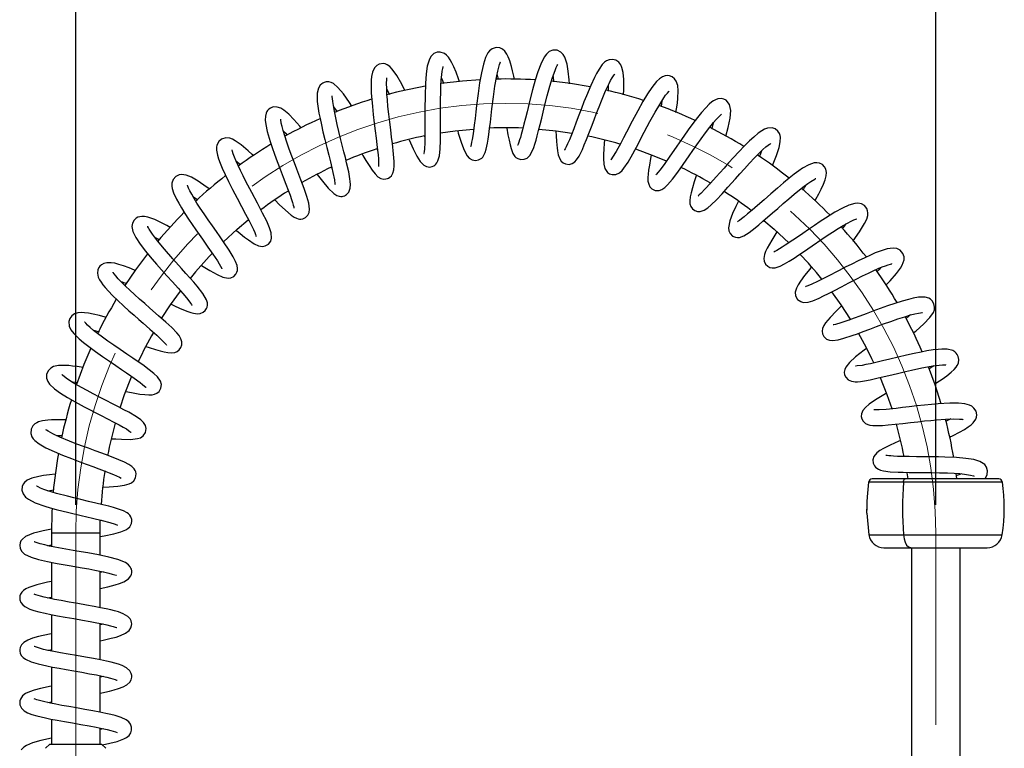
# Model space of a CAD drawing. Units: millimetres. Extents: x 0 to 209, y -17 to 292.
# Drawn here: x 142 to 176, y 232 to 257 of the extents above; entities that cross this region are included whole.
import ezdxf

# ---------------------------------------------------------------- set-up
doc = ezdxf.new("R2010")
doc.units = ezdxf.units.MM
doc.linetypes.add('CENTERX2', pattern=[20.32, 12.7, -2.54, 2.54, -2.54])
doc.layers.add('SLD-0', color=179, linetype='Continuous')
doc.styles.add('SLDTEXTSTYLE1', font='TXT', dxfattribs={"width": 0.605})
doc.dimstyles.new('SLDDIMSTYLE0', dxfattribs={"dimtxt": 3.081982, "dimasz": 3.081982, "dimexe": 0, "dimexo": 0.0625, "dimgap": 0.770496, "dimtad": 1, "dimdec": 1, "dimlfac": 10, "dimrnd": 1e-09, "dimzin": 12, "dimdsep": 46, "dimtxsty": 'SLDTEXTSTYLE1', "dimsah": 1, "dimcen": 0.09, "dimadec": 0, "dimazin": 3, "dimtfac": 1, "dimtdec": 1, "dimtofl": 0, "dimtmove": 0, "dimatfit": 3, "dimfxl": 0, "dimfrac": 2, "dimtolj": 1, "dimtzin": 12, "dimarcsym": 0})

# ---------------------------------------------------------------- blocks, each defined once
blk = doc.blocks.new('_D_2')
at = {"layer": 'SLD-0', "color": 7}
for p, q in [((143.696, 240.158), (143.696, 261.879)), ((173.696, 240.158), (173.696, 261.879)), ((143.696, 260.889), (173.696, 260.889))]:
    blk.add_line(p, q, dxfattribs=at)
for points in [[(143.696, 260.889), (146.778, 260.415), (146.778, 261.363)], [(173.696, 260.889), (170.614, 261.363), (170.614, 260.415)]]:
    blk.add_solid(points, dxfattribs=at)
at = {"layer": 'SLD-0', "color": 7, "char_height": 3.175, "attachment_point": 1, "style": 'SLDTEXTSTYLE1'}
for s, insert in [('300', (156.818, 264.982)), ('~', (154.789, 264.982))]:
    blk.add_mtext(s, dxfattribs=dict(at, insert=insert))

msp = doc.modelspace()

# ---------------------------------------------------------------- linework, layer by layer
at = {"color": 7, "linetype": 'Continuous', "lineweight": 25}
for p, q in [((160.345, 255.109), (160.366, 254.912)), ((152.691, 254.051), (152.813, 253.871)), ((157.576, 253.246), (157.569, 253.272)), ((155.877, 253.002), (155.869, 253.019)), ((154.222, 252.55), (154.211, 252.569)), ((152.633, 251.907), (152.617, 251.928)), ((151.13, 251.082), (151.108, 251.104)), ((165.813, 251.351), (165.824, 251.384)), ((167.239, 250.396), (167.25, 250.42)), ((149.738, 250.078), (149.718, 250.094)), ((168.541, 249.28), (168.552, 249.297)), ((173.625, 245.011), (173.466, 244.909)), ((145.667, 244.627), (145.645, 244.632)), ((145.109, 243.004), (145.09, 243.005)), ((144.746, 241.327), (144.729, 241.326)), ((174.432, 241.066), (174.407, 241.262)), ((172.569, 240.955), (171.353, 240.955)), ((172.63, 241.066), (171.482, 241.066)), ((176.022, 240.955), (172.569, 240.955)), ((175.893, 241.066), (172.63, 241.066)), ((171.294, 239.87), (171.363, 239.116)), ((171.295, 239.967), (171.296, 240.008)), ((144.546, 239.167), (144.553, 239.615)), ((144.592, 239.618), (144.568, 239.614)), ((142.846, 239.167), (142.846, 238.71)), ((144.546, 239.167), (142.846, 239.167)), ((144.546, 238.401), (144.546, 239.167)), ((171.363, 239.116), (172.573, 239.116)), ((172.573, 239.116), (176.013, 239.116)), ((142.729, 238.734), (142.846, 238.76)), ((171.89, 238.666), (172.826, 238.666)), ((172.826, 238.666), (175.485, 238.666)), ((172.846, 238.666), (172.846, 217.317)), ((174.546, 217.317), (174.546, 238.666)), ((142.846, 238.158), (142.846, 236.885)), ((144.546, 236.577), (144.546, 237.847)), ((144.664, 237.822), (144.546, 237.798)), ((142.846, 236.332), (142.846, 235.061)), ((144.546, 234.752), (144.546, 236.024)), ((144.664, 235.999), (144.546, 235.974)), ((142.846, 234.508), (142.846, 233.236)), ((144.546, 232.928), (144.546, 234.199)), ((144.666, 234.174), (144.546, 234.149)), ((142.728, 233.263), (142.846, 233.287)), ((142.846, 232.684), (142.846, 231.817)), ((144.546, 231.817), (144.546, 232.375)), ((142.796, 231.817), (142.646, 231.667)), ((142.796, 231.817), (144.596, 231.817)), ((144.746, 231.667), (144.596, 231.817))]:
    msp.add_line(p, q, dxfattribs=at)
at = {"color": 7, "linetype": 'Continuous', "lineweight": 25, "flags": 128}
for points in [[(157.078, 254.923), (157.047, 255.019), (156.962, 255.252), (156.886, 255.438), (156.82, 255.58), (156.762, 255.685), (156.695, 255.782), (156.634, 255.85), (156.563, 255.904), (156.413, 255.956), (156.31, 255.951), (156.192, 255.901), (156.086, 255.797), (156.022, 255.678), (155.985, 255.57), (155.96, 255.463), (155.922, 255.197), (155.896, 254.857), (155.882, 254.443), (155.878, 253.967), (155.878, 253.719), (155.879, 253.487), (155.879, 253.278), (155.879, 253.093), (155.874, 252.8), (155.863, 252.574), (155.854, 252.484), (155.844, 252.42), (155.846, 252.413)], [(159.005, 254.997), (158.981, 255.116), (158.937, 255.307), (158.899, 255.458), (158.866, 255.57), (158.839, 255.651), (158.818, 255.71), (158.786, 255.787), (158.736, 255.887), (158.665, 255.986), (158.584, 256.057), (158.487, 256.103), (158.358, 256.115), (158.225, 256.073), (158.133, 256.002), (158.075, 255.932), (157.991, 255.77), (157.916, 255.538), (157.846, 255.229), (157.785, 254.879), (157.732, 254.509), (157.68, 254.093), (157.653, 253.867), (157.625, 253.635), (157.597, 253.403), (157.57, 253.199), (157.546, 253.033), (157.525, 252.904), (157.506, 252.807), (157.489, 252.731), (157.475, 252.674), (157.469, 252.649), (157.47, 252.649)], [(160.923, 254.848), (160.912, 254.984), (160.877, 255.288), (160.834, 255.53), (160.783, 255.709), (160.752, 255.783), (160.704, 255.867), (160.618, 255.957), (160.485, 256.021), (160.339, 256.023), (160.213, 255.972), (160.116, 255.887), (160.038, 255.781), (159.915, 255.532), (159.818, 255.269), (159.726, 254.974), (159.634, 254.642), (159.54, 254.281), (159.439, 253.871), (159.386, 253.653), (159.332, 253.436), (159.282, 253.238), (159.24, 253.085), (159.207, 252.971), (159.182, 252.89), (159.158, 252.817), (159.13, 252.743), (159.108, 252.695), (159.11, 252.694)], [(155.175, 254.615), (155.07, 254.834), (154.902, 255.138), (154.739, 255.365), (154.653, 255.451), (154.564, 255.513), (154.488, 255.543), (154.427, 255.555), (154.28, 255.535), (154.196, 255.488), (154.119, 255.407), (154.046, 255.257), (154.014, 255.107), (154.002, 254.972), (153.999, 254.699), (154.007, 254.518), (154.021, 254.305), (154.044, 254.057), (154.073, 253.776), (154.108, 253.48), (154.143, 253.203), (154.175, 252.95), (154.202, 252.726), (154.224, 252.532), (154.241, 252.368), (154.252, 252.234), (154.258, 252.128), (154.261, 252.045), (154.261, 251.99), (154.262, 251.964), (154.262, 251.964)], [(157.02, 253.201), (157.042, 253.125), (157.096, 252.948), (157.152, 252.775), (157.242, 252.534), (157.35, 252.337), (157.424, 252.256), (157.52, 252.197), (157.637, 252.173), (157.747, 252.192), (157.817, 252.227), (157.857, 252.259), (157.892, 252.295), (157.933, 252.356), (157.979, 252.457), (158.015, 252.572), (158.038, 252.67), (158.059, 252.776), (158.082, 252.912), (158.107, 253.08), (158.134, 253.285), (158.162, 253.515), (158.189, 253.747), (158.217, 253.974), (158.269, 254.39), (158.321, 254.764), (158.383, 255.125), (158.417, 255.288), (158.451, 255.424), (158.48, 255.521), (158.502, 255.581), (158.515, 255.612), (158.514, 255.614)], [(162.809, 254.469), (162.815, 254.633), (162.817, 254.837), (162.813, 255.001), (162.792, 255.238), (162.749, 255.419), (162.706, 255.513), (162.638, 255.602), (162.539, 255.67), (162.415, 255.701), (162.301, 255.688), (162.213, 255.65), (162.14, 255.599), (162.061, 255.519), (161.95, 255.364), (161.862, 255.211), (161.789, 255.068), (161.662, 254.792), (161.509, 254.426), (161.425, 254.215), (161.337, 253.988), (161.247, 253.751), (161.155, 253.508), (161.066, 253.273), (160.986, 253.067), (160.916, 252.895), (160.856, 252.757), (160.808, 252.654), (160.771, 252.585), (160.749, 252.548), (160.741, 252.536), (160.742, 252.536)], [(155.331, 252.894), (155.469, 252.582), (155.595, 252.327), (155.707, 252.143), (155.837, 252.01), (155.929, 251.963), (156.045, 251.946), (156.133, 251.962), (156.186, 251.986), (156.22, 252.008), (156.257, 252.04), (156.296, 252.088), (156.333, 252.157), (156.384, 252.337), (156.41, 252.58), (156.421, 252.873), (156.424, 253.191), (156.423, 253.519), (156.422, 253.883), (156.423, 254.09), (156.425, 254.31), (156.429, 254.538), (156.437, 254.768), (156.449, 254.984), (156.465, 255.158), (156.482, 255.292), (156.499, 255.386), (156.512, 255.441), (156.508, 255.448)], [(158.733, 253.307), (158.734, 253.301), (158.774, 253.071), (158.811, 252.877), (158.846, 252.718), (158.881, 252.59), (158.949, 252.416), (159.017, 252.317), (159.054, 252.281), (159.118, 252.239), (159.22, 252.207), (159.344, 252.214), (159.44, 252.257), (159.54, 252.353), (159.62, 252.493), (159.675, 252.63), (159.712, 252.742), (159.754, 252.882), (159.794, 253.028), (159.843, 253.215), (159.898, 253.433), (159.951, 253.651), (160.003, 253.864), (160.053, 254.067), (160.146, 254.432), (160.237, 254.766), (160.33, 255.067), (160.42, 255.317), (160.461, 255.413), (160.496, 255.483), (160.517, 255.518), (160.514, 255.517)], [(153.331, 254.064), (153.245, 254.2), (153.033, 254.504), (152.845, 254.724), (152.685, 254.854), (152.61, 254.891), (152.527, 254.912), (152.432, 254.912), (152.365, 254.896), (152.317, 254.874), (152.278, 254.848), (152.225, 254.796), (152.167, 254.698), (152.122, 254.522), (152.115, 254.362), (152.123, 254.232), (152.154, 253.986), (152.181, 253.824), (152.218, 253.635), (152.264, 253.417), (152.32, 253.172), (152.385, 252.904), (152.455, 252.622), (152.521, 252.36), (152.58, 252.125), (152.629, 251.921), (152.669, 251.749), (152.72, 251.496), (152.738, 251.359), (152.741, 251.332), (152.744, 251.336)], [(153.688, 252.392), (153.712, 252.351), (153.818, 252.173), (153.927, 252), (154.036, 251.839), (154.141, 251.704), (154.239, 251.609), (154.34, 251.55), (154.442, 251.526), (154.518, 251.529), (154.568, 251.543), (154.605, 251.559), (154.653, 251.589), (154.708, 251.644), (154.757, 251.726), (154.791, 251.85), (154.804, 251.989), (154.802, 252.133), (154.784, 252.399), (154.744, 252.766), (154.716, 252.991), (154.685, 253.242), (154.651, 253.513), (154.617, 253.795), (154.589, 254.056), (154.567, 254.288), (154.552, 254.486), (154.543, 254.653), (154.541, 254.893), (154.545, 254.974), (154.549, 255.031), (154.547, 255.058), (154.544, 255.058)], [(157.801, 254.992), (157.19, 254.946), (156.44, 254.856), (156.439, 254.856)], [(156.455, 255.051), (156.475, 255.001), (156.525, 254.858)], [(161.638, 254.742), (160.952, 254.856), (160.287, 254.937)], [(160.447, 253.206), (160.455, 253.018), (160.466, 252.844), (160.476, 252.712), (160.485, 252.615), (160.499, 252.51), (160.527, 252.371), (160.58, 252.227), (160.633, 252.15), (160.695, 252.094), (160.782, 252.052), (160.906, 252.039), (161.015, 252.068), (161.107, 252.129), (161.166, 252.191), (161.256, 252.327), (161.37, 252.56), (161.437, 252.717), (161.512, 252.902), (161.594, 253.115), (161.685, 253.353), (161.776, 253.595), (161.865, 253.829), (161.951, 254.05), (162.032, 254.254), (162.178, 254.6), (162.3, 254.861), (162.351, 254.96), (162.404, 255.053), (162.455, 255.131), (162.488, 255.174), (162.496, 255.183)], [(164.632, 253.846), (164.654, 253.975), (164.682, 254.178), (164.7, 254.346), (164.711, 254.602), (164.694, 254.789), (164.64, 254.945), (164.585, 255.021), (164.505, 255.087), (164.412, 255.124), (164.33, 255.133), (164.255, 255.125), (164.165, 255.093), (164.056, 255.021), (163.956, 254.925), (163.87, 254.823), (163.795, 254.722), (163.644, 254.495), (163.484, 254.228), (163.306, 253.91), (163.11, 253.547), (162.906, 253.158), (162.803, 252.963), (162.708, 252.783), (162.545, 252.488), (162.425, 252.29), (162.382, 252.228), (162.36, 252.199), (162.363, 252.2)], [(154.543, 254.666), (154.577, 254.601), (154.64, 254.471)], [(162.137, 252.879), (162.129, 252.78), (162.114, 252.564), (162.106, 252.394), (162.104, 252.242), (162.115, 252.05), (162.153, 251.894), (162.247, 251.757), (162.316, 251.709), (162.409, 251.679), (162.541, 251.687), (162.665, 251.746), (162.753, 251.823), (162.821, 251.905), (162.964, 252.12), (163.13, 252.411), (163.322, 252.77), (163.426, 252.967), (163.529, 253.164), (163.63, 253.355), (163.728, 253.537), (163.908, 253.863), (164.066, 254.132), (164.21, 254.357), (164.275, 254.448), (164.334, 254.523), (164.38, 254.576), (164.397, 254.595), (164.396, 254.595)], [(162.269, 254.795), (162.269, 254.782), (162.265, 254.595)], [(152.118, 251.69), (152.304, 251.448), (152.505, 251.207), (152.7, 251.021), (152.801, 250.957), (152.884, 250.926), (152.945, 250.917), (152.987, 250.918), (153.027, 250.925), (153.079, 250.942), (153.111, 250.958), (153.147, 250.982), (153.222, 251.068), (153.271, 251.204), (153.281, 251.335), (153.275, 251.438), (153.262, 251.532), (153.218, 251.772), (153.147, 252.086), (153.101, 252.273), (153.049, 252.48), (152.993, 252.704), (152.934, 252.939), (152.875, 253.182), (152.817, 253.427), (152.764, 253.667), (152.718, 253.895), (152.684, 254.09), (152.664, 254.235), (152.652, 254.335), (152.645, 254.393), (152.637, 254.418), (152.634, 254.418)], [(166.369, 253.019), (166.454, 253.329), (166.521, 253.646), (166.544, 253.913), (166.502, 254.122), (166.382, 254.273), (166.302, 254.315), (166.208, 254.335), (166.098, 254.325), (166.011, 254.294), (165.943, 254.256), (165.886, 254.216), (165.792, 254.137), (165.672, 254.016), (165.52, 253.842), (165.382, 253.671), (165.222, 253.461), (165.061, 253.241), (164.909, 253.027), (164.768, 252.826), (164.64, 252.64), (164.423, 252.327), (164.244, 252.073), (164.078, 251.849), (164.005, 251.758), (163.952, 251.696), (163.935, 251.669), (163.935, 251.669)], [(164.14, 254.247), (164.139, 254.241), (164.114, 254.063)], [(151.564, 253.305), (151.515, 253.366), (151.307, 253.606), (151.127, 253.791), (150.957, 253.933), (150.853, 253.996), (150.723, 254.039), (150.589, 254.04), (150.49, 254.004), (150.429, 253.96), (150.39, 253.918), (150.364, 253.88), (150.339, 253.827), (150.311, 253.716), (150.307, 253.576), (150.323, 253.431), (150.378, 253.181), (150.48, 252.834), (150.55, 252.624), (150.633, 252.39), (150.727, 252.136), (150.83, 251.866), (150.935, 251.594), (151.029, 251.35), (151.109, 251.138), (151.174, 250.96), (151.225, 250.816), (151.261, 250.703), (151.286, 250.618), (151.3, 250.557), (151.308, 250.524), (151.311, 250.525)], [(150.654, 250.792), (150.798, 250.643), (151.013, 250.435), (151.217, 250.262), (151.318, 250.195), (151.399, 250.156), (151.46, 250.138), (151.504, 250.131), (151.552, 250.131), (151.618, 250.142), (151.708, 250.184), (151.787, 250.263), (151.834, 250.364), (151.851, 250.471), (151.827, 250.68), (151.761, 250.92), (151.667, 251.192), (151.553, 251.497), (151.407, 251.876), (151.324, 252.094), (151.236, 252.325), (151.146, 252.567), (151.06, 252.811), (150.986, 253.033), (150.93, 253.216), (150.892, 253.36), (150.867, 253.471), (150.85, 253.599), (150.848, 253.617), (150.847, 253.616)], [(163.775, 252.356), (163.751, 252.24), (163.708, 252.013), (163.68, 251.841), (163.662, 251.701), (163.654, 251.581), (163.658, 251.456), (163.682, 251.345), (163.726, 251.259), (163.792, 251.19), (163.86, 251.15), (163.912, 251.132), (163.969, 251.125), (164.045, 251.131), (164.14, 251.164), (164.247, 251.232), (164.342, 251.319), (164.516, 251.524), (164.696, 251.766), (164.882, 252.028), (165.098, 252.341), (165.226, 252.525), (165.365, 252.725), (165.513, 252.933), (165.666, 253.143), (165.814, 253.339), (165.94, 253.494), (166.04, 253.609), (166.116, 253.69), (166.171, 253.742), (166.207, 253.773), (166.227, 253.787), (166.227, 253.788)], [(165.931, 253.483), (165.88, 253.288), (165.878, 253.281)], [(150.931, 253.212), (151.002, 253.133), (151.067, 253.056)], [(156.422, 253.133), (156.937, 253.208), (157.569, 253.272)], [(159.854, 253.27), (160.456, 253.208), (161.004, 253.128)], [(167.997, 251.998), (168.07, 252.171), (168.137, 252.342), (168.229, 252.621), (168.273, 252.83), (168.276, 252.986), (168.265, 253.05), (168.242, 253.116), (168.188, 253.2), (168.097, 253.275), (167.987, 253.313), (167.829, 253.304), (167.724, 253.266), (167.628, 253.212), (167.504, 253.123), (167.345, 252.99), (167.198, 252.854), (167.025, 252.682), (166.832, 252.48), (166.645, 252.279), (166.471, 252.086), (166.311, 251.908), (166.168, 251.747), (166.042, 251.605), (165.837, 251.377), (165.656, 251.182), (165.497, 251.023), (165.438, 250.97), (165.414, 250.945), (165.417, 250.944)], [(149.892, 252.345), (149.854, 252.381), (149.713, 252.512), (149.463, 252.722), (149.256, 252.865), (149.166, 252.912), (149.068, 252.947), (148.935, 252.961), (148.787, 252.92), (148.685, 252.835), (148.639, 252.757), (148.619, 252.696), (148.61, 252.652), (148.608, 252.538), (148.641, 252.359), (148.678, 252.236), (148.732, 252.085), (148.808, 251.9), (148.906, 251.684), (149.026, 251.436), (149.167, 251.159), (149.324, 250.859), (149.481, 250.564), (149.619, 250.306), (149.734, 250.086), (149.825, 249.906), (149.893, 249.765), (149.94, 249.66), (149.969, 249.586), (149.984, 249.541), (149.99, 249.524), (149.99, 249.526)], [(149.304, 249.728), (149.433, 249.624), (149.588, 249.503), (149.72, 249.405), (149.925, 249.271), (150.076, 249.2), (150.217, 249.177), (150.308, 249.191), (150.422, 249.255), (150.499, 249.357), (150.53, 249.465), (150.517, 249.645), (150.459, 249.824), (150.359, 250.051), (150.215, 250.339), (150.13, 250.503), (150.036, 250.679), (149.836, 251.056), (149.632, 251.445), (149.534, 251.637), (149.443, 251.823), (149.361, 251.997), (149.29, 252.153), (149.233, 252.29), (149.191, 252.404), (149.164, 252.491), (149.153, 252.545), (149.15, 252.545)], [(163.218, 252.576), (163.866, 252.339), (164.295, 252.163)], [(165.341, 251.644), (165.272, 251.433), (165.206, 251.22), (165.159, 251.048), (165.13, 250.91), (165.114, 250.77), (165.119, 250.667), (165.15, 250.571), (165.21, 250.485), (165.293, 250.424), (165.382, 250.395), (165.482, 250.395), (165.62, 250.441), (165.746, 250.523), (165.865, 250.624), (166.048, 250.806), (166.242, 251.014), (166.447, 251.242), (166.707, 251.534), (166.859, 251.705), (167.023, 251.888), (167.197, 252.077), (167.374, 252.265), (167.537, 252.429), (167.67, 252.555), (167.773, 252.645), (167.849, 252.705), (167.9, 252.742), (167.931, 252.76), (167.938, 252.765)], [(167.621, 252.508), (167.581, 252.406), (167.537, 252.302)], [(149.285, 252.167), (149.387, 252.075), (149.447, 252.019)], [(164.288, 252.135), (164.291, 252.151), (164.292, 252.156)], [(169.479, 250.766), (169.515, 250.826), (169.615, 251.005), (169.704, 251.178), (169.78, 251.343), (169.837, 251.497), (169.873, 251.637), (169.882, 251.759), (169.861, 251.866), (169.815, 251.955), (169.742, 252.028), (169.641, 252.078), (169.549, 252.093), (169.459, 252.087), (169.269, 252.024), (169.053, 251.901), (168.919, 251.81), (168.763, 251.696), (168.585, 251.557), (168.387, 251.395), (168.171, 251.212), (167.943, 251.014), (167.706, 250.805), (167.48, 250.605), (167.29, 250.439), (167.134, 250.307), (167.011, 250.206), (166.917, 250.133), (166.849, 250.084), (166.803, 250.054), (166.777, 250.037), (166.775, 250.034)], [(148.369, 251.173), (148.252, 251.259), (147.973, 251.451), (147.734, 251.588), (147.544, 251.662), (147.467, 251.678), (147.396, 251.682), (147.304, 251.668), (147.19, 251.614), (147.095, 251.507), (147.052, 251.378), (147.051, 251.274), (147.064, 251.196), (147.111, 251.047), (147.211, 250.83), (147.288, 250.688), (147.386, 250.521), (147.505, 250.33), (147.634, 250.132), (147.763, 249.94), (147.889, 249.757), (148.119, 249.428), (148.31, 249.155), (148.482, 248.906), (148.637, 248.672), (148.701, 248.568), (148.748, 248.488), (148.792, 248.401), (148.797, 248.394)], [(166.81, 250.755), (166.724, 250.574), (166.612, 250.321), (166.515, 250.065), (166.47, 249.827), (166.483, 249.717), (166.526, 249.623), (166.611, 249.539), (166.708, 249.496), (166.779, 249.487), (166.852, 249.492), (167.007, 249.548), (167.185, 249.659), (167.398, 249.823), (167.524, 249.929), (167.668, 250.051), (168, 250.342), (168.182, 250.503), (168.373, 250.669), (168.567, 250.838), (168.762, 251.002), (168.947, 251.154), (169.105, 251.278), (169.236, 251.374), (169.34, 251.445), (169.473, 251.524), (169.507, 251.54), (169.513, 251.545)], [(148.088, 248.511), (148.376, 248.335), (148.63, 248.195), (148.832, 248.105), (149.011, 248.07), (149.108, 248.084), (149.207, 248.131), (149.282, 248.207), (149.321, 248.282), (149.336, 248.34), (149.341, 248.402), (149.326, 248.511), (149.273, 248.655), (149.193, 248.81), (149.044, 249.049), (148.851, 249.336), (148.733, 249.506), (148.602, 249.692), (148.463, 249.891), (148.317, 250.1), (148.173, 250.31), (148.041, 250.508), (147.924, 250.69), (147.823, 250.852), (147.741, 250.993), (147.678, 251.112), (147.633, 251.208), (147.609, 251.272), (147.6, 251.304), (147.598, 251.312)], [(147.781, 250.925), (147.809, 250.906), (147.954, 250.8)], [(170.805, 249.368), (170.81, 249.374), (171.037, 249.688), (171.213, 249.973), (171.287, 250.132), (171.322, 250.255), (171.329, 250.352), (171.32, 250.417), (171.289, 250.504), (171.212, 250.6), (171.102, 250.663), (170.98, 250.685), (170.868, 250.677), (170.668, 250.617), (170.445, 250.514), (170.181, 250.367), (169.853, 250.164), (169.667, 250.043), (169.469, 249.911), (169.261, 249.77), (169.057, 249.63), (168.873, 249.504), (168.71, 249.392), (168.444, 249.215), (168.34, 249.149), (168.244, 249.089), (168.156, 249.038), (168.086, 248.999), (168.045, 248.977), (168.048, 248.976)], [(146.993, 249.831), (146.871, 249.9), (146.713, 249.985), (146.451, 250.111), (146.213, 250.197), (146.099, 250.219), (146.003, 250.223), (145.927, 250.212), (145.866, 250.191), (145.806, 250.158), (145.733, 250.091), (145.675, 249.984), (145.657, 249.872), (145.691, 249.691), (145.79, 249.49), (145.944, 249.258), (146.131, 249.014), (146.238, 248.883), (146.366, 248.73), (146.516, 248.556), (146.687, 248.363), (146.874, 248.155), (147.071, 247.936), (147.267, 247.718), (147.431, 247.531), (147.555, 247.384), (147.643, 247.274), (147.7, 247.198), (147.732, 247.149), (147.748, 247.124), (147.753, 247.115), (147.753, 247.116)], [(148.852, 249.332), (149.333, 249.777), (149.713, 250.1)], [(167.7, 250.083), (168.059, 249.777), (168.57, 249.303)], [(168.153, 249.681), (168.081, 249.567), (167.977, 249.399), (167.895, 249.259), (167.815, 249.112), (167.761, 248.998), (167.725, 248.897), (167.708, 248.827), (167.701, 248.754), (167.713, 248.658), (167.761, 248.557), (167.834, 248.484), (167.913, 248.443), (167.986, 248.427), (168.036, 248.425), (168.092, 248.431), (168.168, 248.45), (168.272, 248.491), (168.416, 248.564), (168.583, 248.663), (168.753, 248.77), (168.92, 248.881), (169.082, 248.99), (169.384, 249.197), (169.724, 249.429), (169.909, 249.553), (170.098, 249.677), (170.288, 249.798), (170.463, 249.904), (170.615, 249.991), (170.742, 250.057), (170.84, 250.103), (170.909, 250.13), (170.942, 250.141), (170.943, 250.143)], [(147.022, 247.159), (147.146, 247.102), (147.317, 247.025), (147.457, 246.965), (147.602, 246.908), (147.712, 246.871), (147.81, 246.844), (147.947, 246.827), (148.034, 246.836), (148.141, 246.878), (148.217, 246.944), (148.258, 247.006), (148.278, 247.056), (148.291, 247.122), (148.288, 247.208), (148.257, 247.315), (148.128, 247.539), (147.935, 247.785), (147.816, 247.924), (147.684, 248.074), (147.54, 248.235), (147.389, 248.403), (147.081, 248.747), (146.791, 249.078), (146.55, 249.369), (146.369, 249.607), (146.261, 249.772), (146.231, 249.826), (146.214, 249.864), (146.208, 249.877)], [(146.448, 249.504), (146.603, 249.422), (146.612, 249.417)], [(171.96, 247.828), (172.105, 247.981), (172.327, 248.233), (172.468, 248.423), (172.527, 248.524), (172.565, 248.61), (172.59, 248.709), (172.591, 248.808), (172.551, 248.934), (172.454, 249.043), (172.338, 249.099), (172.212, 249.116), (172.104, 249.108), (172, 249.088), (171.897, 249.06), (171.763, 249.016), (171.586, 248.947), (171.417, 248.875), (171.217, 248.783), (170.992, 248.675), (170.765, 248.562), (170.54, 248.447), (170.323, 248.335), (169.926, 248.128), (169.592, 247.959), (169.347, 247.845), (169.204, 247.787), (169.165, 247.775), (169.157, 247.771)], [(146.202, 248.921), (145.785, 248.361), (145.409, 247.809)], [(145.778, 248.336), (145.743, 248.351), (145.56, 248.425), (145.359, 248.499), (145.201, 248.549), (145.057, 248.586), (144.929, 248.606), (144.787, 248.606), (144.671, 248.577), (144.592, 248.533), (144.542, 248.487), (144.505, 248.437), (144.469, 248.358), (144.454, 248.248), (144.48, 248.109), (144.523, 248.013), (144.578, 247.924), (144.639, 247.84), (144.722, 247.739), (144.834, 247.615), (144.979, 247.466), (145.16, 247.291), (145.359, 247.107), (145.552, 246.933), (145.733, 246.773), (145.898, 246.629), (146.044, 246.502), (146.285, 246.292), (146.527, 246.076), (146.643, 245.968), (146.736, 245.876), (146.805, 245.804), (146.848, 245.754), (146.865, 245.733), (146.865, 245.735)], [(169.354, 248.451), (169.302, 248.388), (169.123, 248.163), (168.973, 247.96), (168.893, 247.835), (168.834, 247.717), (168.798, 247.58), (168.809, 247.448), (168.879, 247.324), (168.986, 247.249), (169.076, 247.224), (169.24, 247.233), (169.403, 247.281), (169.629, 247.376), (169.78, 247.447), (169.959, 247.535), (170.169, 247.643), (170.411, 247.768), (170.669, 247.902), (170.916, 248.029), (171.145, 248.144), (171.351, 248.245), (171.534, 248.332), (171.692, 248.402), (171.826, 248.459), (171.94, 248.502), (172.039, 248.536), (172.116, 248.56), (172.164, 248.574), (172.17, 248.579)], [(171.783, 248.44), (171.708, 248.356), (171.64, 248.285)], [(146.146, 245.681), (146.257, 245.645), (146.475, 245.578), (146.643, 245.531), (146.777, 245.498), (146.906, 245.474), (147.031, 245.464), (147.151, 245.477), (147.233, 245.509), (147.308, 245.564), (147.368, 245.644), (147.4, 245.74), (147.4, 245.845), (147.366, 245.955), (147.3, 246.066), (147.22, 246.164), (147.045, 246.344), (146.838, 246.536), (146.589, 246.757), (146.279, 247.027), (146.105, 247.179), (145.924, 247.338), (145.748, 247.496), (145.582, 247.649), (145.43, 247.793), (145.296, 247.925), (145.182, 248.046), (145.094, 248.15), (145.037, 248.224), (145.008, 248.267), (145.001, 248.275)], [(169.696, 248.012), (169.703, 248.021), (169.711, 248.03)], [(146.693, 246.661), (147.005, 247.138), (147.347, 247.619)], [(170.065, 247.591), (170.387, 247.138), (170.715, 246.636)], [(172.913, 246.156), (172.996, 246.223), (173.283, 246.473), (173.494, 246.692), (173.615, 246.874), (173.647, 246.963), (173.657, 247.061), (173.634, 247.178), (173.575, 247.274), (173.508, 247.334), (173.452, 247.366), (173.325, 247.403), (173.222, 247.409), (173.091, 247.4), (172.914, 247.37), (172.741, 247.329), (172.525, 247.268), (172.273, 247.189), (172.012, 247.1), (171.753, 247.007), (171.502, 246.915), (171.265, 246.826), (171.046, 246.744), (170.847, 246.67), (170.667, 246.605), (170.381, 246.509), (170.196, 246.456), (170.141, 246.445), (170.121, 246.439), (170.122, 246.439)], [(170.4, 247.089), (170.221, 246.917), (170.01, 246.701), (169.852, 246.512), (169.79, 246.413), (169.749, 246.313), (169.735, 246.218), (169.747, 246.128), (169.793, 246.03), (169.886, 245.944), (169.985, 245.903), (170.089, 245.891), (170.289, 245.916), (170.495, 245.971), (170.783, 246.067), (170.963, 246.132), (171.168, 246.207), (171.393, 246.291), (171.631, 246.38), (171.878, 246.471), (172.128, 246.562), (172.376, 246.647), (172.613, 246.725), (172.814, 246.784), (172.971, 246.825), (173.089, 246.85), (173.169, 246.862), (173.216, 246.866), (173.235, 246.868), (173.234, 246.868)], [(144.761, 246.701), (144.727, 246.711), (144.528, 246.765), (144.31, 246.815), (144.138, 246.847), (144, 246.864), (143.891, 246.868), (143.774, 246.857), (143.658, 246.82), (143.561, 246.755), (143.492, 246.661), (143.459, 246.56), (143.471, 246.392), (143.531, 246.265), (143.631, 246.135), (143.712, 246.051), (143.822, 245.949), (143.967, 245.826), (144.155, 245.679), (144.384, 245.509), (144.632, 245.334), (144.87, 245.17), (145.092, 245.019), (145.291, 244.884), (145.465, 244.766), (145.614, 244.664), (145.74, 244.577), (145.946, 244.426), (146.029, 244.362), (146.095, 244.306), (146.14, 244.264), (146.153, 244.253)], [(170.692, 246.614), (170.706, 246.628), (170.714, 246.636)], [(172.814, 246.784), (172.761, 246.738), (172.655, 246.65)], [(145.456, 244.11), (145.757, 244.054), (145.937, 244.026), (146.105, 244.006), (146.249, 243.998), (146.358, 244.004), (146.444, 244.022), (146.52, 244.055), (146.603, 244.12), (146.669, 244.23), (146.686, 244.359), (146.657, 244.476), (146.553, 244.627), (146.425, 244.747), (146.263, 244.876), (146.032, 245.042), (145.876, 245.15), (145.691, 245.277), (145.479, 245.42), (145.249, 245.576), (145.026, 245.728), (144.818, 245.874), (144.628, 246.01), (144.461, 246.135), (144.318, 246.247), (144.198, 246.347), (144.106, 246.431), (144.043, 246.493), (144.01, 246.528), (144.004, 246.528)], [(144.313, 246.251), (144.366, 246.238), (144.511, 246.2)], [(144.223, 245.628), (143.982, 245.058), (143.72, 244.357)], [(171.28, 245.616), (171.194, 245.552), (170.898, 245.321), (170.686, 245.131), (170.556, 244.964), (170.52, 244.877), (170.507, 244.787), (170.519, 244.698), (170.557, 244.613), (170.644, 244.523), (170.759, 244.471), (170.828, 244.458), (170.885, 244.454), (170.963, 244.455), (171.071, 244.465), (171.216, 244.487), (171.407, 244.524), (171.646, 244.576), (171.901, 244.636), (172.159, 244.697), (172.407, 244.756), (172.639, 244.811), (172.852, 244.86), (173.214, 244.938), (173.536, 244.998), (173.819, 245.038), (173.934, 245.047), (174.017, 245.049), (174.049, 245.049), (174.048, 245.051)], [(173.648, 244.374), (173.731, 244.425), (173.923, 244.55), (174.081, 244.662), (174.238, 244.785), (174.344, 244.885), (174.413, 244.966), (174.449, 245.021), (174.487, 245.108), (174.505, 245.235), (174.483, 245.341), (174.448, 245.409), (174.412, 245.455), (174.36, 245.501), (174.289, 245.541), (174.097, 245.588), (173.905, 245.593), (173.777, 245.584), (173.61, 245.564), (173.388, 245.529), (173.185, 245.491), (172.948, 245.443), (172.68, 245.383), (172.385, 245.314), (172.097, 245.245), (171.838, 245.182), (171.61, 245.129), (171.415, 245.085), (171.254, 245.051), (171.124, 245.027), (170.956, 245.005), (170.913, 245.003), (170.899, 245.003)], [(143.959, 244.954), (143.952, 244.955), (143.751, 244.984), (143.587, 245.004), (143.456, 245.016), (143.26, 245.025), (143.091, 245.018), (142.926, 244.982), (142.825, 244.931), (142.732, 244.836), (142.68, 244.709), (142.681, 244.577), (142.722, 244.464), (142.787, 244.369), (142.959, 244.205), (143.166, 244.056), (143.408, 243.905), (143.671, 243.754), (143.987, 243.584), (144.173, 243.486), (144.375, 243.382), (144.588, 243.273), (144.808, 243.161), (145.023, 243.05), (145.207, 242.952), (145.353, 242.871), (145.462, 242.807), (145.539, 242.759), (145.589, 242.724), (145.619, 242.701), (145.627, 242.695)], [(173.887, 243.69), (173.674, 244.351), (173.442, 244.98)], [(144.953, 242.468), (145.096, 242.459), (145.289, 242.448), (145.612, 242.445), (145.853, 242.471), (145.953, 242.504), (146.051, 242.571), (146.129, 242.683), (146.152, 242.82), (146.125, 242.932), (146.065, 243.029), (145.97, 243.121), (145.817, 243.229), (145.547, 243.388), (145.378, 243.479), (145.186, 243.58), (144.978, 243.687), (144.756, 243.801), (144.526, 243.919), (144.301, 244.036), (144.092, 244.148), (143.902, 244.252), (143.589, 244.434), (143.366, 244.581), (143.237, 244.682), (143.212, 244.705), (143.21, 244.704)], [(145.242, 243.549), (145.4, 244.007), (145.644, 244.632)], [(171.759, 244.606), (171.993, 244.007), (172.161, 243.516)], [(143.559, 244.454), (143.596, 244.45), (143.756, 244.429)], [(171.975, 244.047), (171.941, 244.028), (171.65, 243.857), (171.495, 243.759), (171.368, 243.671), (171.24, 243.562), (171.15, 243.449), (171.104, 243.333), (171.1, 243.24), (171.118, 243.165), (171.164, 243.08), (171.246, 243.004), (171.33, 242.962), (171.4, 242.943), (171.496, 242.929), (171.634, 242.924), (171.834, 242.931), (172.034, 242.947), (172.282, 242.971), (172.549, 243.001), (172.815, 243.031), (173.07, 243.06), (173.308, 243.086), (173.524, 243.108), (173.717, 243.126), (174.042, 243.149), (174.316, 243.159), (174.529, 243.154), (174.605, 243.146), (174.646, 243.14), (174.647, 243.144)], [(174.173, 242.524), (174.305, 242.585), (174.525, 242.696), (174.699, 242.793), (174.832, 242.877), (174.93, 242.952), (175.001, 243.019), (175.089, 243.145), (175.113, 243.214), (175.125, 243.306), (175.101, 243.427), (175.03, 243.538), (174.95, 243.603), (174.877, 243.639), (174.71, 243.684), (174.491, 243.706), (174.185, 243.706), (173.785, 243.683), (173.552, 243.663), (173.301, 243.638), (173.035, 243.609), (172.772, 243.579), (172.532, 243.551), (172.318, 243.527), (171.969, 243.492), (171.726, 243.476), (171.641, 243.473), (171.575, 243.474), (171.539, 243.474), (171.54, 243.471)], [(143.361, 243.121), (143.22, 243.125), (143.018, 243.126), (142.855, 243.122), (142.725, 243.114), (142.539, 243.09), (142.398, 243.052), (142.339, 243.027), (142.272, 242.987), (142.2, 242.919), (142.138, 242.801), (142.129, 242.655), (142.167, 242.538), (142.217, 242.463), (142.27, 242.405), (142.425, 242.285), (142.659, 242.152), (142.943, 242.018), (143.24, 241.893), (143.547, 241.773), (143.903, 241.639), (144.296, 241.495), (144.497, 241.421), (144.693, 241.347), (144.867, 241.28), (145.013, 241.221), (145.218, 241.129), (145.276, 241.097), (145.287, 241.092)], [(174.222, 243.156), (174.086, 243.088), (174.042, 243.067)], [(144.647, 240.778), (144.864, 240.789), (145.168, 240.815), (145.399, 240.848), (145.566, 240.896), (145.636, 240.93), (145.718, 240.995), (145.787, 241.105), (145.806, 241.246), (145.791, 241.313), (145.772, 241.359), (145.738, 241.414), (145.703, 241.454), (145.652, 241.499), (145.549, 241.567), (145.395, 241.647), (145.198, 241.734), (144.826, 241.879), (144.611, 241.959), (144.379, 242.044), (144.136, 242.133), (143.898, 242.221), (143.677, 242.306), (143.477, 242.384), (143.146, 242.523), (142.902, 242.638), (142.731, 242.731), (142.681, 242.761), (142.659, 242.773), (142.659, 242.772)], [(143.027, 242.579), (143.144, 242.581), (143.225, 242.579)], [(172.459, 242.395), (172.414, 242.377), (172.105, 242.242), (171.869, 242.128), (171.749, 242.058), (171.636, 241.974), (171.539, 241.851), (171.504, 241.733), (171.516, 241.611), (171.557, 241.524), (171.6, 241.472), (171.642, 241.436), (171.698, 241.403), (171.774, 241.372), (171.874, 241.346), (172.108, 241.315), (172.387, 241.3), (172.562, 241.296), (172.765, 241.293), (172.998, 241.291), (173.258, 241.289), (173.539, 241.286), (173.832, 241.281), (174.105, 241.274), (174.341, 241.263), (174.537, 241.249), (174.695, 241.234), (174.911, 241.2), (175.013, 241.172), (175.031, 241.165), (175.032, 241.165)], [(175.392, 241.066), (175.441, 241.115), (175.491, 241.216), (175.507, 241.349), (175.472, 241.473), (175.406, 241.565), (175.238, 241.674), (175.026, 241.737), (174.75, 241.78), (174.416, 241.809), (174.018, 241.826), (173.789, 241.832), (173.545, 241.836), (173.29, 241.838), (173.03, 241.84), (172.771, 241.842), (172.545, 241.846), (172.364, 241.851), (172.226, 241.858), (172.125, 241.865), (172.055, 241.872), (172.003, 241.879), (171.963, 241.886), (171.956, 241.885)], [(142.983, 241.229), (142.778, 241.208), (142.577, 241.182), (142.409, 241.153), (142.161, 241.09), (142.003, 241.02), (141.904, 240.939), (141.864, 240.886), (141.826, 240.797), (141.817, 240.67), (141.861, 240.539), (141.947, 240.431), (142.049, 240.353), (142.286, 240.235), (142.614, 240.117), (142.809, 240.059), (143.017, 240.001), (143.451, 239.89), (143.883, 239.787), (144.282, 239.694), (144.622, 239.611), (144.887, 239.54), (145.069, 239.483), (145.15, 239.454), (145.151, 239.457)], [(172.685, 241.294), (172.688, 241.276), (172.718, 241.066)], [(174.594, 241.244), (174.507, 241.212), (174.402, 241.177)], [(144.546, 239.06), (144.684, 239.085), (145.025, 239.152), (145.272, 239.216), (145.449, 239.287), (145.519, 239.332), (145.582, 239.392), (145.646, 239.515), (145.657, 239.591), (145.653, 239.649), (145.623, 239.737), (145.578, 239.805), (145.535, 239.848), (145.488, 239.884), (145.358, 239.953), (145.156, 240.026), (145.017, 240.068), (144.846, 240.114), (144.641, 240.165), (144.402, 240.222), (144.139, 240.283), (143.88, 240.344), (143.634, 240.403), (143.408, 240.459), (143.025, 240.561), (142.87, 240.606), (142.724, 240.652), (142.588, 240.699), (142.469, 240.745), (142.381, 240.785), (142.34, 240.808), (142.333, 240.811)], [(171.353, 240.955), (171.299, 240.441), (171.296, 240.262)], [(172.569, 240.955), (172.571, 240.977), (172.576, 240.999), (172.582, 241.018), (172.59, 241.034), (172.599, 241.048), (172.609, 241.058), (172.619, 241.064), (172.63, 241.066)], [(142.717, 240.654), (142.797, 240.665), (142.935, 240.679)], [(171.291, 240.262), (171.291, 240.264), (171.292, 240.256), (171.292, 240.24), (171.292, 240.239), (171.292, 240.236), (171.293, 240.228), (171.294, 240.19), (171.296, 240.121), (171.296, 240.046), (171.296, 240.008), (171.295, 239.97)], [(142.87, 240.04), (142.864, 239.922), (142.846, 239.167)], [(142.862, 239.316), (142.792, 239.303), (142.555, 239.252), (142.369, 239.208), (142.227, 239.168), (142.087, 239.119), (141.945, 239.051), (141.836, 238.965), (141.786, 238.9), (141.757, 238.836), (141.742, 238.753), (141.756, 238.641), (141.814, 238.532), (141.908, 238.445), (142.138, 238.332), (142.4, 238.255), (142.706, 238.185), (143.054, 238.117), (143.464, 238.044), (143.92, 237.965), (144.152, 237.924), (144.364, 237.884), (144.717, 237.812), (144.855, 237.779), (144.969, 237.748), (145.056, 237.722), (145.109, 237.707), (145.123, 237.71)], [(172.573, 239.116), (172.593, 238.978), (172.63, 238.856), (172.681, 238.759), (172.743, 238.695), (172.811, 238.667), (172.826, 238.666)], [(144.546, 237.245), (144.817, 237.301), (145.077, 237.365), (145.228, 237.411), (145.377, 237.471), (145.537, 237.577), (145.62, 237.687), (145.639, 237.739), (145.649, 237.786), (145.649, 237.859), (145.638, 237.913), (145.624, 237.952), (145.597, 238.001), (145.541, 238.067), (145.435, 238.145), (145.163, 238.256), (144.85, 238.337), (144.494, 238.411), (144.118, 238.481), (143.73, 238.548), (143.35, 238.614), (142.972, 238.684), (142.787, 238.722), (142.613, 238.76), (142.461, 238.798), (142.353, 238.83), (142.286, 238.854), (142.253, 238.867), (142.247, 238.868)], [(142.846, 237.488), (142.706, 237.461), (142.338, 237.374), (142.056, 237.281), (141.953, 237.231), (141.873, 237.175), (141.813, 237.114), (141.773, 237.049), (141.75, 236.986), (141.742, 236.928), (141.747, 236.851), (141.784, 236.753), (141.848, 236.669), (141.923, 236.609), (142.098, 236.522), (142.239, 236.475), (142.407, 236.429), (142.626, 236.378), (142.829, 236.336), (143.065, 236.291), (143.333, 236.243), (143.628, 236.191), (143.929, 236.139), (144.2, 236.091), (144.433, 236.047), (144.628, 236.007), (144.786, 235.971), (144.91, 235.94), (145.003, 235.913), (145.073, 235.891), (145.117, 235.876), (145.129, 235.879)], [(144.546, 235.421), (144.653, 235.441), (144.935, 235.504), (145.102, 235.548), (145.259, 235.598), (145.436, 235.681), (145.557, 235.776), (145.624, 235.872), (145.647, 235.949), (145.651, 236.009), (145.645, 236.062), (145.628, 236.118), (145.59, 236.187), (145.512, 236.267), (145.352, 236.363), (145.193, 236.423), (145.052, 236.463), (144.923, 236.496), (144.761, 236.533), (144.566, 236.573), (144.335, 236.617), (144.069, 236.665), (143.773, 236.716), (143.467, 236.769), (143.191, 236.819), (142.954, 236.863), (142.756, 236.904), (142.596, 236.94), (142.472, 236.971), (142.309, 237.022), (142.266, 237.038), (142.246, 237.045), (142.247, 237.043)], [(142.726, 236.911), (142.78, 236.923), (142.846, 236.936)], [(142.846, 235.664), (142.779, 235.651), (142.396, 235.565), (142.188, 235.505), (142.023, 235.442), (141.888, 235.363), (141.805, 235.278), (141.756, 235.181), (141.742, 235.114), (141.743, 235.056), (141.758, 234.985), (141.798, 234.905), (141.86, 234.833), (141.943, 234.772), (142.147, 234.68), (142.381, 234.611), (142.693, 234.539), (142.889, 234.5), (143.113, 234.458), (143.361, 234.413), (143.629, 234.367), (143.912, 234.318), (144.181, 234.27), (144.416, 234.226), (144.615, 234.185), (144.778, 234.149), (144.907, 234.117), (145.076, 234.065), (145.122, 234.048), (145.137, 234.046)], [(144.546, 233.596), (144.605, 233.607), (144.875, 233.665), (145.037, 233.705), (145.186, 233.748), (145.353, 233.812), (145.482, 233.886), (145.581, 233.978), (145.626, 234.052), (145.643, 234.104), (145.65, 234.146), (145.65, 234.202), (145.634, 234.277), (145.587, 234.368), (145.462, 234.48), (145.315, 234.555), (145.184, 234.601), (144.936, 234.669), (144.765, 234.708), (144.557, 234.75), (144.313, 234.797), (144.034, 234.847), (143.727, 234.9), (143.43, 234.952), (143.163, 234.999), (142.931, 235.044), (142.736, 235.084), (142.577, 235.12), (142.358, 235.181), (142.257, 235.217), (142.249, 235.218)], [(142.726, 235.086), (142.826, 235.108), (142.846, 235.112)], [(142.846, 233.84), (142.843, 233.84), (142.462, 233.757), (142.252, 233.701), (142.081, 233.642), (141.943, 233.577), (141.843, 233.499), (141.767, 233.387), (141.748, 233.328), (141.742, 233.278), (141.75, 233.188), (141.776, 233.118), (141.802, 233.073), (141.839, 233.029), (141.896, 232.98), (142.014, 232.91), (142.167, 232.849), (142.337, 232.798), (142.639, 232.726), (142.831, 232.687), (143.054, 232.644), (143.304, 232.599), (143.579, 232.551), (143.871, 232.501), (144.16, 232.449), (144.411, 232.402), (144.62, 232.36), (144.788, 232.323), (144.917, 232.29), (145.08, 232.24), (145.142, 232.217), (145.142, 232.218)], [(144.626, 231.788), (144.886, 231.844), (145.139, 231.909), (145.369, 231.994), (145.47, 232.049), (145.555, 232.119), (145.616, 232.205), (145.647, 232.302), (145.647, 232.401), (145.61, 232.507), (145.544, 232.593), (145.461, 232.657), (145.286, 232.742), (145.073, 232.809), (144.926, 232.846), (144.747, 232.887), (144.535, 232.93), (144.289, 232.977), (144.012, 233.026), (143.726, 233.076), (143.458, 233.122), (143.214, 233.166), (142.998, 233.206), (142.811, 233.243), (142.525, 233.309), (142.34, 233.362), (142.283, 233.382), (142.252, 233.393), (142.249, 233.392)], [(144.667, 232.35), (144.66, 232.348), (144.546, 232.325)], [(142.846, 232.016), (142.484, 231.939), (142.191, 231.858), (141.977, 231.771), (141.881, 231.709), (141.793, 231.611)]]:
    msp.add_lwpolyline(points, dxfattribs=at)
at = {"color": 7, "linetype": 'Continuous', "lineweight": 25}
for centre, radius, start, end in [((154.992, 254.317), 3.519, 11.3217, 14.5255), ((158.696, 239.167), 15.85, 86.2642, 91.2035), ((158.696, 239.167), 15.85, 100.2001, 105.1638), ((158.696, 239.167), 15.85, 72.3391, 77.2756), ((158.696, 239.167), 15.85, 107.1607, 112.1295), ((158.696, 239.167), 15.85, 65.3566, 70.2976), ((158.696, 239.167), 15.85, 114.1328, 119.093), ((158.696, 239.167), 14.15, 87.5888, 92.2778), ((158.696, 239.167), 15.85, 58.3814, 63.3436), ((158.696, 239.167), 14.15, 101.5347, 106.2173), ((158.696, 239.167), 14.15, 73.6474, 78.3339), ((158.696, 239.167), 15.85, 121.1056, 126.0649), ((158.696, 239.167), 14.15, 108.5048, 113.1962), ((158.696, 239.167), 15.85, 51.4192, 56.3853), ((158.696, 239.167), 14.15, 115.4741, 120.1649), ((158.696, 239.167), 14.15, 59.7378, 64.4066), ((158.696, 239.167), 15.85, 128.0726, 133.0279), ((158.696, 239.167), 14.15, 122.4431, 127.1278), ((158.696, 239.167), 14.15, 52.7572, 57.446), ((158.696, 239.167), 15.85, 44.4452, 49.4152), ((165.344, 253.312), 4.312, 329.7759, 332.6074), ((158.696, 239.167), 15.85, 135.04, 139.9811), ((158.696, 239.167), 15.85, 37.4745, 42.4398), ((167.728, 251.879), 3.426, 322.4593, 326.0357), ((158.696, 239.167), 14.15, 136.3663, 141.0519), ((158.696, 239.167), 14.15, 38.8222, 43.5034), ((158.696, 239.167), 15.85, 30.5197, 35.4764), ((144.1, 244.653), 3.496, 67.02, 70.3096), ((158.696, 239.167), 15.85, 148.9893, 153.9316), ((158.696, 239.167), 15.85, 23.5591, 28.5045), ((158.696, 239.167), 14.15, 150.2985, 154.9907), ((158.696, 239.167), 14.15, 24.875, 29.5663), ((158.696, 239.167), 15.85, 162.9196, 167.8701), ((158.696, 239.167), 14.15, 164.2484, 168.929), ((158.696, 239.167), 14.15, 10.931, 15.622), ((158.696, 239.167), 15.85, 9.616, 14.5582), ((158.696, 239.167), 15.85, 169.8841, 174.8483), ((158.696, 239.167), 14.15, 171.2154, 175.9103), ((171.482, 240.936), 0.13, 90, 171.5492), ((185.095, 240.066), 12.558, 175.9406, 184.3374), ((175.893, 240.936), 0.13, 8.4508, 90), ((170.038, 240.066), 6.05, 350.9695, 8.4508), ((166.149, 240.108), 5.148, 357.3518, 358.4746), ((171.89, 239.2), 0.534, 189.0305, 270), ((175.485, 239.2), 0.534, 270, 350.9695)]:
    msp.add_arc(centre, radius, start, end, dxfattribs=at)
at = {"layer": 'SLD-0', "color": 7, "linetype": 'CENTERX2', "lineweight": 18}
for p, q in [((143.696, 239.167), (143.696, 197.967)), ((173.696, 212.167), (173.696, 239.167))]:
    msp.add_line(p, q, dxfattribs=at)
msp.add_arc((158.696, 239.167), 15, 0, 180, dxfattribs=at)

# ---------------------------------------------------------------- dimensions: what is measured, and where the dimension line sits
at = {"layer": 'SLD-0', "color": 7}
dim = msp.add_linear_dim(base=(173.696, 260.889), p1=(143.696, 239.167), p2=(173.696, 239.167), text='~<>', dimstyle='SLDDIMSTYLE0', dxfattribs=at)
dim.commit()
dim.dimension.update_dxf_attribs({"geometry": '_D_2', "text_midpoint": (158.696, 260.889), "dimtype": 160})

doc.saveas('drawing.dxf')
